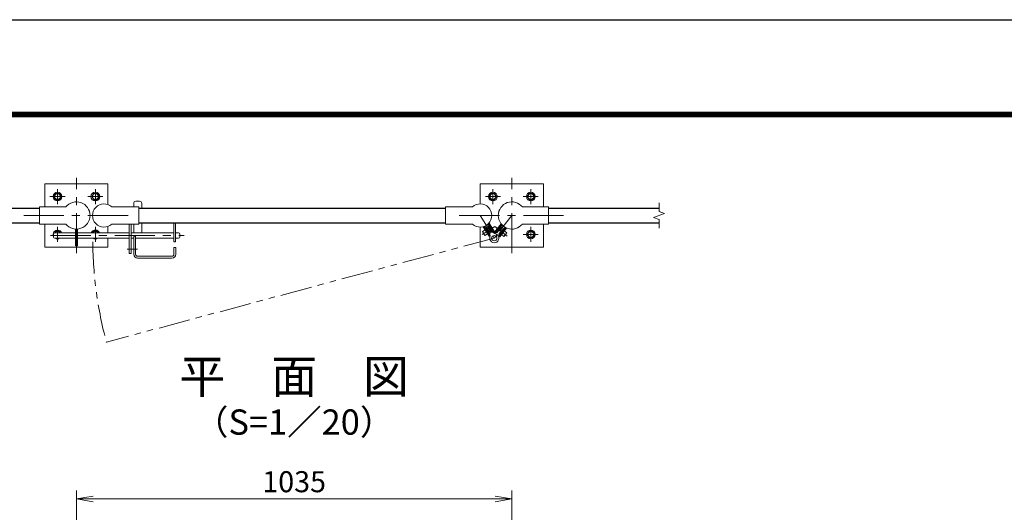
# Model space of a CAD drawing. Units: millimetres. Extents: x 0 to 8400, y 0 to 5940.
# Drawn here: x 1446 to 3787, y 4770 to 5940 of the extents above; entities that cross this region are included whole.
import ezdxf
from ezdxf.enums import TextEntityAlignment as Align

# ---------------------------------------------------------------- set-up
doc = ezdxf.new("R2010")
doc.units = ezdxf.units.MM
doc.header["$LTSCALE"] = 3
doc.header["$MEASUREMENT"] = 0
doc.linetypes.add('CENTER', pattern=[50.8, 31.75, -6.35, 6.35, -6.35])
doc.linetypes.add('PHANTOMX2', pattern=[5, 2.5, -0.5, 0.5, -0.5, 0.5, -0.5])
for name, color, linetype, lineweight in [('D-BMK', 2, 'CENTER', 13), ('D-STR-DIM', 7, 'Continuous', 13), ('D-STR3', 3, 'Continuous', 13)]:
    doc.layers.add(name, color=color, linetype=linetype, lineweight=lineweight)
for name, color, linetype in [('D-STR1', 1, 'Continuous'), ('D-TTL', 2, 'Continuous'), ('D-TTL-TXT', 7, 'Continuous')]:
    doc.layers.add(name, color=color, linetype=linetype)
doc.styles.add('ゴシック', font='txt')
doc.dimstyles.new('STYLE', dxfattribs={"dimscale": 20, "dimtxt": 2.5, "dimasz": 2, "dimexe": 1, "dimexo": 1, "dimgap": 0.8, "dimtad": 1, "dimdsep": 46, "dimtxsty": 'ゴシック', "dimblk": 'OPEN', "dimcen": 1e-08, "dimclrd": 256, "dimclre": 256, "dimclrt": 256, "dimadec": 0, "dimazin": 2, "dimtfac": 1, "dimtmove": 2, "dimatfit": 3, "dimldrblk": 'OPEN', "dimfxl": 1, "dimtolj": 1, "dimtzin": 0, "dimlwd": -1, "dimlwe": -1, "dimarcsym": 0})

# ---------------------------------------------------------------- blocks, each defined once
blk = doc.blocks.new('_Open')
at = {"color": 0, "linetype": 'ByBlock', "lineweight": -2}
for p, q in [((-1, 0.167), (0, 0)), ((-1, -0.167), (0, 0)), ((0, 0), (-1, 0))]:
    blk.add_line(p, q, dxfattribs=at)
blk = doc.blocks.new('*D12')
at = {"layer": 'D-STR-DIM'}
for p, q in [((1581, 4486.6), (1581, 4821.4)), ((2616, 4486.6), (2616, 4821.4)), ((1621, 4801.4), (2576, 4801.4))]:
    blk.add_line(p, q, dxfattribs=at)
at = {"layer": 'D-STR-DIM', "xscale": 40, "yscale": 40, "zscale": 40, "rotation": 180}
blk.add_blockref('_Open', (1581, 4801.4), dxfattribs=at)
at = {"layer": 'D-STR-DIM', "xscale": 40, "yscale": 40, "zscale": 40}
blk.add_blockref('_Open', (2616, 4801.4), dxfattribs=at)
at = {"layer": 'D-STR-DIM', "insert": (2098.5, 4842.4), "char_height": 50, "attachment_point": 5, "style": 'ゴシック'}
blk.add_mtext('\\A1;1035', dxfattribs=at)
blk = doc.blocks.new('M10-平')
at = {"color": 0}
blk.add_lwpolyline([(7.6, -4.4), (7.6, 4.4), (0, 8.8), (-7.6, 4.4), (-7.6, -4.4), (0, -8.8)], close=True, dxfattribs=at)
for radius in [10.5, 6.93]:
    blk.add_circle((0, 0), radius, dxfattribs=at)

msp = doc.modelspace()

# ---------------------------------------------------------------- linework, layer by layer
at = {"layer": 'D-BMK'}
for p, q in [((1580.954, 5385.383), (1580.954, 5564.325)), ((2615.954, 5385.383), (2615.954, 5564.325)), ((1535.954, 5501.938), (1535.954, 5537.77)), ((1625.954, 5501.938), (1625.954, 5537.77)), ((2570.954, 5501.938), (2570.954, 5537.77)), ((2660.954, 5501.938), (2660.954, 5537.77)), ((1518.038, 5519.854), (1553.87, 5519.854)), ((1608.038, 5519.854), (1643.87, 5519.854)), ((2588.87, 5519.854), (2553.038, 5519.854)), ((2678.87, 5519.854), (2643.038, 5519.854)), ((1455.954, 5474.854), (1705.954, 5474.854)), ((2490.954, 5474.854), (2740.954, 5474.854)), ((1535.954, 5411.938), (1535.954, 5447.77)), ((1625.954, 5411.938), (1625.954, 5447.77)), ((2660.954, 5411.938), (2660.954, 5447.77)), ((1519.639, 5427.154), (1837.296, 5427.154)), ((2678.87, 5429.854), (2643.038, 5429.854))]:
    msp.add_line(p, q, dxfattribs=at)
at = {"layer": 'D-BMK', "ltscale": 0.5}
for p, q in [((2540.804, 5474.854), (2574.225, 5421.037)), ((2615.954, 5474.854), (2574.225, 5421.037)), ((2575.802, 5448.855), (2545.358, 5429.949)), ((2575.439, 5448.947), (2604.892, 5426.109)), ((1701.176, 5394.654), (1726.32, 5394.654))]:
    msp.add_line(p, q, dxfattribs=at)
at = {"layer": 'D-BMK', "linetype": 'PHANTOMX2', "ltscale": 10}
msp.add_line((2574.225, 5421.037), (1652.211, 5173.984), dxfattribs=at)
msp.add_arc((2574.225, 5421.037), 954.539, 180.533201, 195, dxfattribs=at)
at = {"layer": 'D-STR-DIM'}
for p, q in [((2965.954, 5484.474), (2965.954, 5504.854)), ((2952.74, 5470.044), (2979.169, 5479.664)), ((2979.169, 5479.664), (2965.954, 5484.474)), ((2965.954, 5465.235), (2952.74, 5470.044)), ((2965.954, 5444.854), (2965.954, 5465.235))]:
    msp.add_line(p, q, dxfattribs=at)
at = {"layer": 'D-STR1'}
for p, q in [((1230.954, 5492.354), (1493.454, 5492.354)), ((1729.104, 5492.354), (2458.304, 5492.354)), ((2703.454, 5492.354), (2965.954, 5492.354)), ((1230.954, 5457.354), (1493.454, 5457.354)), ((1729.104, 5457.354), (2458.304, 5457.354)), ((2703.454, 5457.354), (2965.954, 5457.354))]:
    msp.add_line(p, q, dxfattribs=at)
at = {"layer": 'D-STR3'}
for p, q in [((1717.104, 5503.654), (1717.104, 5495.204)), ((1722.104, 5508.654), (1731.104, 5508.654)), ((1736.104, 5503.654), (1736.104, 5492.354)), ((1555.807, 5495.204), (1493.454, 5495.204)), ((1493.454, 5454.504), (1493.454, 5495.204)), ((1665.101, 5495.204), (1729.104, 5495.204)), ((1729.104, 5454.504), (1729.104, 5495.204)), ((2522.307, 5495.204), (2458.304, 5495.204)), ((2458.304, 5454.504), (2458.304, 5495.204)), ((2641.102, 5495.204), (2703.454, 5495.204)), ((2703.454, 5454.504), (2703.454, 5495.204)), ((1555.807, 5454.504), (1493.454, 5454.504)), ((1665.101, 5454.504), (1729.104, 5454.504)), ((1706.604, 5454.504), (1706.604, 5384.654)), ((1711.104, 5454.504), (1711.104, 5384.654)), ((1717.104, 5454.504), (1717.104, 5433.654)), ((1736.104, 5457.354), (1736.104, 5433.654)), ((1812.104, 5457.354), (1812.104, 5412.154)), ((1816.604, 5457.354), (1816.604, 5412.154)), ((2522.307, 5454.504), (2458.304, 5454.504)), ((2573.888, 5432.952), (2560.06, 5455.22)), ((2575.842, 5434.166), (2561.686, 5456.96)), ((2574.979, 5435.555), (2590.236, 5455.231)), ((2575.795, 5432.853), (2591.734, 5453.409)), ((2641.102, 5454.504), (2703.454, 5454.504)), ((1526.604, 5430.654), (1526.604, 5423.654)), ((1529.333, 5433.642), (1531.55, 5437.482)), ((1529.604, 5433.654), (1578.654, 5433.654)), ((1531.55, 5437.482), (1540.358, 5437.482)), ((1540.358, 5437.482), (1542.568, 5433.654)), ((1578.654, 5442.586), (1578.654, 5402.725)), ((1583.254, 5442.586), (1583.254, 5402.725)), ((1583.254, 5433.654), (1706.604, 5433.654)), ((1621.55, 5437.482), (1619.34, 5433.654)), ((1630.358, 5437.482), (1621.55, 5437.482)), ((1632.575, 5433.642), (1630.358, 5437.482)), ((1711.104, 5433.654), (1812.104, 5433.654)), ((1816.604, 5433.654), (1823.604, 5433.654)), ((1826.604, 5430.654), (1826.604, 5423.654)), ((2545.895, 5436.707), (2552.266, 5440.664)), ((2551.698, 5427.362), (2545.895, 5436.707)), ((2561.763, 5425.37), (2547.584, 5448.203)), ((2563.694, 5426.622), (2549.865, 5448.89)), ((2551.698, 5427.362), (2558.069, 5431.319)), ((2552.204, 5448.915), (2551.882, 5447.538)), ((2551.882, 5447.538), (2563.524, 5428.791)), ((2552.204, 5448.915), (2559, 5453.135)), ((2553.201, 5445.414), (2554.9, 5446.469)), ((2554.22, 5441.877), (2555.07, 5442.405)), ((2554.9, 5446.469), (2564.396, 5431.178)), ((2560.873, 5433.06), (2555.07, 5442.405)), ((2559, 5453.135), (2560.377, 5452.813)), ((2559.997, 5449.634), (2561.696, 5450.689)), ((2559.997, 5449.634), (2569.493, 5434.343)), ((2560.023, 5432.532), (2560.873, 5433.06)), ((2560.377, 5452.813), (2572.019, 5434.067)), ((2562.697, 5430.123), (2564.396, 5431.178)), ((2569.493, 5434.343), (2571.192, 5435.398)), ((2573.888, 5432.952), (2575.842, 5434.166)), ((2575.795, 5432.853), (2574.876, 5433.566)), ((2591.291, 5451.207), (2577.769, 5433.768)), ((2578.73, 5435.006), (2580.31, 5433.781)), ((2591.34, 5448.006), (2580.31, 5433.781)), ((2596.082, 5444.329), (2585.052, 5430.104)), ((2585.052, 5430.104), (2586.632, 5428.879)), ((2585.278, 5425.5), (2601.217, 5446.056)), ((2599.194, 5445.079), (2585.672, 5427.64)), ((2587.096, 5424.091), (2603.354, 5445.059)), ((2588.662, 5431.497), (2595.403, 5440.19)), ((2588.662, 5431.497), (2589.452, 5430.884)), ((2589.759, 5449.231), (2591.34, 5448.006)), ((2592.694, 5451.384), (2591.291, 5451.207)), ((2592.694, 5451.384), (2599.016, 5446.482)), ((2595.403, 5440.19), (2596.193, 5439.577)), ((2596.082, 5444.329), (2597.662, 5443.104)), ((2597.195, 5424.878), (2603.937, 5433.57)), ((2598.01, 5438.167), (2603.937, 5433.57)), ((2599.016, 5446.482), (2599.194, 5445.079)), ((1529.604, 5420.654), (1578.654, 5420.654)), ((1583.254, 5420.654), (1706.604, 5420.654)), ((1711.104, 5420.654), (1717.104, 5420.654)), ((1717.104, 5425.654), (1717.104, 5382.654)), ((1717.104, 5425.654), (1721.604, 5425.654)), ((1721.604, 5425.654), (1721.604, 5382.654)), ((1721.604, 5420.654), (1812.104, 5420.654)), ((1812.104, 5412.154), (1816.604, 5412.154)), ((1816.604, 5420.654), (1823.604, 5420.654)), ((2563.694, 5426.622), (2561.74, 5425.408)), ((2585.278, 5425.5), (2587.096, 5424.091)), ((2591.27, 5429.474), (2597.195, 5424.878)), ((1583.254, 5402.725), (1578.654, 5402.725)), ((1706.604, 5384.654), (1711.104, 5384.654)), ((1812.604, 5398.654), (1812.604, 5382.654)), ((1812.604, 5398.654), (1817.104, 5398.654)), ((1817.104, 5398.654), (1817.104, 5382.654)), ((1726.104, 5378.154), (1808.104, 5378.154)), ((1726.104, 5373.654), (1808.104, 5373.654))]:
    msp.add_line(p, q, dxfattribs=at)
for points in [[(1505.954, 5495.204), (1505.954, 5549.854), (1655.954, 5549.854), (1655.954, 5500.716)], [(2690.954, 5495.204), (2690.954, 5549.854), (2540.954, 5549.854), (2540.954, 5502.351)], [(1655.954, 5420.654), (1655.954, 5399.854), (1505.954, 5399.854), (1505.954, 5454.504)], [(2540.954, 5447.357), (2540.954, 5399.854), (2690.954, 5399.854), (2690.954, 5454.504)], [(1655.954, 5448.992), (1655.954, 5433.654)]]:
    msp.add_lwpolyline(points, dxfattribs=at)
msp.add_circle((2574.225, 5421.037), 6.3, dxfattribs=at)
for centre, radius, start, end in [((1580.954, 5474.854), 32.35, 218.980598, 141.019402), ((1646.604, 5474.854), 27.5, 47.731416, 312.268584), ((1722.104, 5503.654), 5, 90, 180), ((1731.104, 5503.654), 5, 0, 90), ((2540.804, 5474.854), 27.5, 227.731416, 132.268584), ((2615.954, 5474.854), 32.35, 38.980598, 321.019402), ((1535.954, 5429.854), 10.501, 21.215571, 207.075168), ((1529.604, 5430.654), 3, 90, 180), ((1535.954, 5429.854), 6.926, 33.277178, 146.722822), ((1625.954, 5429.854), 10.501, 21.215571, 158.784429), ((1625.954, 5429.854), 6.926, 33.277178, 146.722822), ((1823.604, 5430.654), 3, 0, 90), ((2574.225, 5421.037), 10.8, 161.105776, 82.57528), ((2576.267, 5436.705), 5, 211.840528, 262.57528), ((2573.818, 5436.832), 5, 281.21846, 322.210323), ((1529.604, 5423.654), 3, 180, 270), ((1535.954, 5429.854), 10.501, 241.17846, 298.82154), ((1625.954, 5429.854), 10.501, 241.17846, 298.82154), ((1823.604, 5423.654), 3, 270, 0), ((2559.276, 5426.153), 5, 341.105776, 31.840528), ((2589.623, 5424.576), 5, 142.210323, 192.945075), ((1726.104, 5382.654), 9, 180, 270), ((1726.104, 5382.654), 4.5, 180, 270), ((1808.104, 5382.654), 4.5, 270, 0), ((1808.104, 5382.654), 9, 270, 0)]:
    msp.add_arc(centre, radius, start, end, dxfattribs=at)
at = {"layer": 'D-TTL'}
msp.add_lwpolyline([(0, 5940), (8400, 5940), (8400, 0), (0, 0)], close=True, dxfattribs=at)
at = {"layer": 'D-TTL', "color": 7}
for points in [[(270, 5720), (8130, 5720), (8130, 220), (270, 220)], [(272.5, 5717.5), (8127.5, 5717.5), (8127.5, 222.5), (272.5, 222.5)], [(275, 5715), (8125, 5715), (8125, 225), (275, 225)], [(277.5, 5712.5), (8122.5, 5712.5), (8122.5, 227.5), (277.5, 227.5)], [(280, 5710), (8120, 5710), (8120, 230), (280, 230)]]:
    msp.add_lwpolyline(points, close=True, dxfattribs=at)

# ---------------------------------------------------------------- block references
at = {"layer": 'D-STR3', "xscale": -1, "rotation": 330}
for p in [(1535.954, 5519.854), (1625.954, 5519.854)]:
    msp.add_blockref('M10-平', p, dxfattribs=at)
at = {"layer": 'D-STR3', "rotation": 29.99999999999998}
for p in [(2570.954, 5519.854), (2660.954, 5519.854), (2660.954, 5429.854)]:
    msp.add_blockref('M10-平', p, dxfattribs=at)

# ---------------------------------------------------------------- texts
at = {"layer": 'D-TTL-TXT', "style": 'ゴシック'}
for s, height, p in [('平\u3000面\u3000図', 80, (2098.454, 5082.068)), ('（S=1／20）', 60, (2098.454, 4976.34))]:
    msp.add_text(s, height=height, dxfattribs=at).set_placement(p, align=Align.MIDDLE)

# ---------------------------------------------------------------- dimensions: what is measured, and where the dimension line sits
at = {"layer": 'D-STR-DIM'}
dim = msp.add_linear_dim(base=(2615.954, 4801.367), p1=(1580.954, 4466.607), p2=(2615.954, 4466.607), dimstyle='STYLE', dxfattribs=at)
dim.commit()
dim.dimension.update_dxf_attribs({"geometry": '*D12', "text_midpoint": (2098.454, 4842.367)})

doc.saveas('drawing.dxf')
